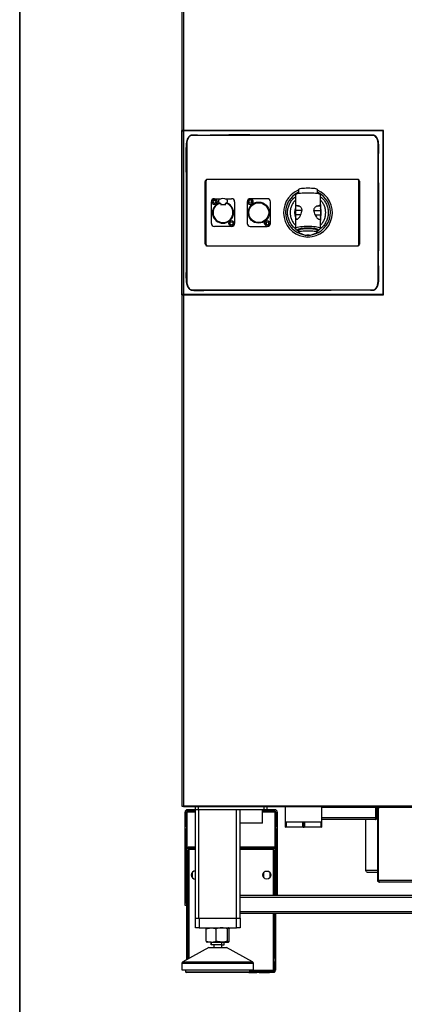
# Model space of a CAD drawing. Units: millimetres. Extents: x 60 to 2460, y 60 to 3504.
# Drawn here: x 60 to 490, y 1446 to 2547 of the extents above; entities that cross this region are included whole.
import ezdxf

# ---------------------------------------------------------------- set-up
doc = ezdxf.new("R2010")
doc.units = ezdxf.units.MM
doc.header["$LTSCALE"] = 12

msp = doc.modelspace()

# ---------------------------------------------------------------- linework, layer by layer
at = {"color": 7, "linetype": 'Continuous', "lineweight": 35}
msp.add_line((60, 3504), (60, 60), dxfattribs=at)
for p, q in [((241.4, 3306.8), (241.4, 1669.6)), ((241.4, 2863.2), (241.4, 2423.2)), ((243.4, 2863.2), (243.4, 2423.2)), ((243.4, 2423.2), (241.4, 2423.2)), ((241.4, 2422.8), (241.4, 2423.2)), ((241.4, 2239.7), (241.4, 2422.8)), ((241.4, 2422.8), (243.4, 2422.8)), ((242.4, 2422.8), (242.4, 2423.2)), ((242.8, 2422.8), (242.8, 2423.2)), ((466.9, 2423.2), (243.4, 2423.2)), ((243.4, 2422.8), (243.4, 2239.7)), ((465.8, 2422.8), (243.4, 2422.8)), ((246.8, 2423.2), (246.8, 2422.8)), ((465.8, 2422.8), (465.8, 2422.8)), ((466.4, 2422.2), (466.4, 2422.2)), ((466.4, 2240.3), (466.4, 2422.2)), ((466.4, 2240.3), (466.4, 2422.2)), ((466.9, 2239.4), (466.9, 2423.2)), ((455.5, 2417.5), (252.2, 2417.5)), ((246.9, 2407), (246.9, 2255.5)), ((460.8, 2255.5), (460.8, 2407)), ((269.8, 2368.8), (270.1, 2368.8)), ((270.1, 2368.8), (437.6, 2368.8)), ((270.1, 2368.8), (270.1, 2368.4)), ((437.6, 2368.4), (270.1, 2368.4)), ((437.6, 2368.8), (437.9, 2368.8)), ((437.6, 2368.8), (437.6, 2368.4)), ((267.6, 2363.6), (267.6, 2366)), ((267.6, 2299), (267.6, 2363.6)), ((268.2, 2363.6), (267.6, 2363.6)), ((268.2, 2363.6), (268.2, 2299)), ((371.7, 2357.1), (371.7, 2352.7)), ((393.2, 2352.7), (393.2, 2357.1)), ((440.1, 2363.6), (439.4, 2363.6)), ((439.4, 2299), (439.4, 2363.6)), ((440.1, 2366), (440.1, 2363.6)), ((440.1, 2363.6), (440.1, 2299)), ((277.9, 2346.8), (285.2, 2346.8)), ((289.6, 2346.8), (296.9, 2346.8)), ((336.9, 2346.8), (317.9, 2346.8)), ((368.4, 2351.2), (368.4, 2340.3)), ((396.4, 2340.3), (396.4, 2351.2)), ((274.4, 2319.3), (274.4, 2343.3)), ((282.4, 2344.4), (282.4, 2343.6)), ((284.9, 2341.6), (284.4, 2341.6)), ((284.9, 2341.6), (284.9, 2339.8)), ((290.4, 2341.6), (289.9, 2341.6)), ((289.9, 2341.6), (289.9, 2339.8)), ((292.4, 2343.6), (292.4, 2344.4)), ((300.4, 2343.3), (300.4, 2319.3)), ((314.4, 2343.3), (314.4, 2319.3)), ((319.4, 2343.9), (319.4, 2342.6)), ((340.4, 2319.3), (340.4, 2343.3)), ((368.6, 2340.3), (368.4, 2340.3)), ((368.4, 2340.3), (368.4, 2340.1)), ((368.8, 2340.1), (368.4, 2340.1)), ((368.4, 2340.1), (368.4, 2338.7)), ((368.4, 2338.7), (368.4, 2333.8)), ((371.9, 2338.7), (368.4, 2338.7)), ((368.8, 2340.1), (368.6, 2340.2)), ((392.9, 2338.7), (396.4, 2338.7)), ((396, 2340.1), (396.4, 2340.1)), ((396.4, 2340.3), (396.2, 2340.3)), ((396.4, 2340.3), (396.4, 2340.1)), ((396.4, 2340.1), (396.4, 2338.7)), ((396.4, 2338.7), (396.4, 2333.8)), ((375.6, 2333.8), (368.4, 2333.8)), ((368.4, 2333.8), (368.4, 2328.7)), ((368.4, 2328.7), (368.4, 2323.8)), ((374.2, 2328.7), (368.4, 2328.7)), ((370.1, 2323.8), (368.4, 2323.8)), ((368.4, 2323.8), (368.4, 2322.4)), ((389.2, 2333.8), (396.4, 2333.8)), ((390.6, 2328.7), (396.4, 2328.7)), ((394.7, 2323.8), (396.4, 2323.8)), ((396.4, 2333.8), (396.4, 2328.7)), ((396.4, 2328.7), (396.4, 2323.8)), ((396.4, 2323.8), (396.4, 2322.4)), ((296.9, 2315.8), (277.9, 2315.8)), ((317.9, 2315.8), (336.9, 2315.8)), ((336.2, 2317.8), (336.2, 2320.7)), ((368.4, 2322.4), (368.4, 2322.4)), ((368.4, 2322.4), (368.4, 2322.3)), ((368.4, 2322.3), (368.4, 2313.8)), ((368.6, 2313.3), (370.6, 2311.4)), ((394.2, 2311.4), (396.2, 2313.3)), ((396.4, 2322.4), (396.4, 2322.3)), ((396.4, 2322.4), (396.4, 2322.4)), ((396.4, 2322.4), (396.4, 2322.3)), ((396.4, 2313.8), (396.4, 2322.3)), ((372.2, 2311.8), (372.2, 2309.3)), ((373, 2308.6), (380.1, 2305.7)), ((384.7, 2305.7), (391.8, 2308.6)), ((392.7, 2309.3), (392.7, 2311.8)), ((267.6, 2296.5), (267.6, 2299)), ((268.2, 2299), (267.6, 2299)), ((270.1, 2293.7), (269.8, 2293.7)), ((270.1, 2294.1), (270.1, 2293.7)), ((270.1, 2294.1), (437.6, 2294.1)), ((437.6, 2293.7), (270.1, 2293.7)), ((437.6, 2294.1), (437.6, 2293.7)), ((437.9, 2293.7), (437.6, 2293.7)), ((440.1, 2299), (439.4, 2299)), ((440.1, 2299), (440.1, 2296.6)), ((243.4, 2239.7), (241.4, 2239.7)), ((241.4, 2239.4), (241.4, 2239.7)), ((241.4, 2239.4), (241.4, 1667.8)), ((241.4, 2239.4), (243.4, 2239.4)), ((242.4, 2239.4), (242.4, 2239.7)), ((242.8, 2239.4), (242.8, 2239.7)), ((465.8, 2239.7), (243.4, 2239.7)), ((243.4, 2239.4), (243.4, 1667.8)), ((243.4, 2239.4), (466.9, 2239.4)), ((246.8, 2239.7), (246.8, 2239.4)), ((252.2, 2245.1), (455.5, 2245.1)), ((465.8, 2239.7), (465.8, 2239.7)), ((466.4, 2240.3), (466.4, 2240.3)), ((241.4, 1669.6), (241.4, 1668.6)), ((241.4, 1668.6), (241.4, 1668.6)), ((241.4, 1667.8), (243.4, 1667.8)), ((521.4, 1667.8), (243.4, 1667.8)), ((243.6, 1667.4), (243.6, 1667.8)), ((243.6, 1667.4), (619.2, 1667.4)), ((243.6, 1667.4), (243.6, 1667.4)), ((246.5, 1663.6), (247.5, 1663.6)), ((246.5, 1663.6), (246.5, 1663.3)), ((247.5, 1662.1), (247.5, 1663.6)), ((256.5, 1663.6), (247.5, 1663.6)), ((256.5, 1663.6), (256.5, 1667.4)), ((259.5, 1663.6), (256.5, 1663.6)), ((256.5, 1542.6), (256.5, 1663.6)), ((259.5, 1667.4), (259.5, 1663.6)), ((333.5, 1663.6), (259.5, 1663.6)), ((260.5, 1542.6), (260.5, 1663.6)), ((302.5, 1542.6), (302.5, 1663.6)), ((306.5, 1542.6), (306.5, 1663.6)), ((331.5, 1648.7), (331.5, 1663.6)), ((333.5, 1663.6), (333.5, 1667.4)), ((336.5, 1663.6), (333.5, 1663.6)), ((336.5, 1667.4), (336.5, 1663.6)), ((345.5, 1663.6), (336.5, 1663.6)), ((345.5, 1662.1), (345.5, 1663.6)), ((346.5, 1663.6), (345.5, 1663.6)), ((346.5, 1663.3), (346.5, 1663.6)), ((357.1, 1667.3), (357.1, 1650.3)), ((357.1, 1667.3), (377.5, 1667.3)), ((358.5, 1667.4), (358.5, 1667.3)), ((359, 1667.4), (359, 1667.3)), ((377.5, 1667.3), (397.9, 1667.3)), ((396, 1667.3), (396, 1667.4)), ((397.9, 1650.3), (397.9, 1667.3)), ((397.9, 1666.6), (458.5, 1666.6)), ((458.5, 1666.6), (458.5, 1667.4)), ((458.5, 1666.8), (458.5, 1666.8)), ((458.5, 1654.6), (458.5, 1666.6)), ((458.5, 1666.6), (458.5, 1654.6)), ((459.5, 1666.6), (458.5, 1666.6)), ((460.5, 1666.8), (459.5, 1666.8)), ((459.5, 1654.6), (459.5, 1666.6)), ((460.5, 1665.1), (460.5, 1667.4)), ((460.5, 1584.6), (460.5, 1665.1)), ((461.5, 1665.1), (460.5, 1665.1)), ((461.5, 1667.4), (461.5, 1666.6)), ((461.5, 1667.4), (461.5, 1665.1)), ((461.5, 1666.8), (461.5, 1666.8)), ((461.5, 1666.6), (502, 1666.6)), ((461.5, 1584.6), (461.5, 1666.6)), ((461.5, 1584.6), (461.5, 1665.1)), ((246.5, 1661.1), (245, 1661.1)), ((245, 1645.1), (245, 1661.1)), ((246.5, 1645.1), (246.5, 1661.1)), ((247.5, 1661.1), (246.5, 1661.1)), ((256.5, 1662.1), (247.5, 1662.1)), ((256.5, 1661.1), (247.5, 1661.1)), ((247.5, 1620.6), (247.5, 1661.1)), ((345.5, 1662.1), (331.5, 1662.1)), ((345.5, 1661.1), (331.5, 1661.1)), ((346.5, 1661.1), (345.5, 1661.1)), ((345.5, 1661.1), (345.5, 1620.6)), ((346.5, 1661.1), (348, 1661.1)), ((346.5, 1661.1), (346.5, 1645.1)), ((348, 1661.1), (348, 1645.1)), ((458.5, 1654.6), (397.9, 1654.6)), ((457.5, 1652.6), (397.9, 1652.6)), ((447, 1595.8), (447, 1652.6)), ((458.5, 1654.6), (459.5, 1654.6)), ((245, 1645.1), (246.5, 1645.1)), ((245, 1642.1), (245, 1645.1)), ((246.5, 1642.1), (245, 1642.1)), ((245, 1642.1), (246.5, 1642.1)), ((245, 1642.1), (245, 1642.1)), ((245, 1559.6), (245, 1642.1)), ((246.5, 1645.1), (246.5, 1642.1)), ((246.5, 1642.1), (246.5, 1642.1)), ((246.5, 1559.6), (246.5, 1642.1)), ((331.5, 1648.7), (306.5, 1648.7)), ((346.5, 1645.1), (348, 1645.1)), ((346.5, 1642.1), (346.5, 1645.1)), ((348, 1642.1), (346.5, 1642.1)), ((346.5, 1642.1), (348, 1642.1)), ((346.5, 1642.1), (346.5, 1642.1)), ((346.5, 1642.1), (346.5, 1567.6)), ((348, 1645.1), (348, 1642.1)), ((348, 1642.1), (348, 1642.1)), ((348, 1642.1), (348, 1567.6)), ((357.1, 1650.3), (357.2, 1650.3)), ((357.2, 1650.3), (357.2, 1644.3)), ((357.2, 1650.3), (357.3, 1650.3)), ((357.3, 1644.3), (357.2, 1644.3)), ((357.3, 1644.3), (357.3, 1650.3)), ((357.3, 1650.3), (357.8, 1650.3)), ((357.3, 1644.3), (357.8, 1644.3)), ((357.8, 1650.3), (357.8, 1644.3)), ((357.8, 1650.3), (358.2, 1650.3)), ((358.2, 1644.3), (357.8, 1644.3)), ((358.2, 1650.3), (365.2, 1650.3)), ((358.2, 1650.3), (358.2, 1644.3)), ((376.5, 1644.3), (358.2, 1644.3)), ((365.2, 1650.3), (369.5, 1650.3)), ((369.5, 1650.3), (376.5, 1650.3)), ((376.5, 1650.3), (376.5, 1644.3)), ((376.5, 1650.3), (376.9, 1650.3)), ((376.9, 1644.3), (376.5, 1644.3)), ((376.9, 1644.3), (376.9, 1650.3)), ((376.9, 1650.3), (378, 1650.3)), ((376.9, 1644.3), (378, 1644.3)), ((378, 1650.3), (378, 1644.3)), ((378, 1650.3), (378.5, 1650.3)), ((378.5, 1644.3), (378, 1644.3)), ((378.5, 1650.3), (378.5, 1644.3)), ((378.5, 1650.3), (385.4, 1650.3)), ((396.7, 1644.3), (378.5, 1644.3)), ((385.4, 1650.3), (389.7, 1650.3)), ((389.7, 1650.3), (396.7, 1650.3)), ((396.7, 1650.3), (396.7, 1644.3)), ((396.7, 1650.3), (397.1, 1650.3)), ((397.1, 1644.3), (396.7, 1644.3)), ((397.1, 1644.3), (397.1, 1650.3)), ((397.1, 1650.3), (397.7, 1650.3)), ((397.1, 1644.3), (397.7, 1644.3)), ((397.7, 1650.3), (397.9, 1650.3)), ((397.7, 1650.3), (397.7, 1644.3)), ((397.7, 1650.3), (397.7, 1644.3)), ((397.7, 1650.3), (397.7, 1650.3)), ((397.7, 1644.3), (397.7, 1644.3)), ((247, 1620.6), (248.5, 1620.6)), ((247, 1617.6), (247, 1620.6)), ((248.5, 1620.6), (248.5, 1622.1)), ((248.5, 1622.1), (251.5, 1622.1)), ((251.5, 1620.6), (248.5, 1620.6)), ((248.5, 1620.6), (248.5, 1617.6)), ((249.5, 1619.6), (256.5, 1619.6)), ((249.5, 1497.5), (249.5, 1619.6)), ((251.5, 1622.1), (251.5, 1620.6)), ((251.5, 1622.1), (256.5, 1622.1)), ((251.5, 1620.6), (256.5, 1620.6)), ((306.5, 1622.1), (341.5, 1622.1)), ((306.5, 1620.6), (341.5, 1620.6)), ((306.5, 1619.6), (343.5, 1619.6)), ((341.5, 1620.6), (341.5, 1622.1)), ((341.5, 1622.1), (344.5, 1622.1)), ((344.5, 1620.6), (341.5, 1620.6)), ((343.5, 1619.6), (343.5, 1567.6)), ((344.5, 1622.1), (344.5, 1620.6)), ((344.5, 1620.6), (346, 1620.6)), ((344.5, 1617.6), (344.5, 1620.6)), ((346, 1620.6), (346, 1617.6)), ((248.5, 1617.6), (247, 1617.6)), ((247, 1498.1), (247, 1617.6)), ((248.5, 1498.1), (248.5, 1617.6)), ((346, 1617.6), (344.5, 1617.6)), ((344.5, 1617.6), (344.5, 1567.6)), ((346, 1617.6), (346, 1567.6)), ((253.2, 1587.4), (253.2, 1593.7)), ((333.2, 1587.4), (333.2, 1593.7)), ((339.7, 1593.7), (339.7, 1587.4)), ((460.5, 1595.8), (447, 1595.8)), ((460.5, 1593.3), (449.5, 1593.3)), ((461.5, 1595.8), (461.5, 1595.8)), ((461.5, 1593.3), (461.5, 1593.3)), ((460.5, 1584.6), (461.5, 1584.6)), ((610.7, 1584.6), (461.5, 1584.6)), ((610.5, 1582.6), (462.5, 1582.6)), ((643.2, 1567.6), (306.5, 1567.6)), ((643.2, 1565.6), (306.5, 1565.6)), ((245, 1559.6), (246.5, 1559.6)), ((245, 1556.6), (245, 1559.6)), ((246.5, 1556.6), (245, 1556.6)), ((246.5, 1559.6), (246.5, 1556.6)), ((246.5, 1556.6), (247, 1556.6)), ((256.5, 1531.6), (256.5, 1542.6)), ((256.5, 1542.6), (260.5, 1542.6)), ((260.5, 1542.6), (302.5, 1542.6)), ((260.6, 1542.6), (260.6, 1531.6)), ((260.6, 1542.6), (302.4, 1542.6)), ((302.4, 1531.6), (302.4, 1542.6)), ((302.5, 1542.6), (306.5, 1542.6)), ((643.2, 1549.6), (306.5, 1549.6)), ((643.2, 1547.6), (306.5, 1547.6)), ((306.5, 1542.6), (306.5, 1531.6)), ((343.5, 1547.6), (343.5, 1484.1)), ((344.5, 1547.6), (344.5, 1498.1)), ((346, 1547.6), (346, 1498.1)), ((260.6, 1531.6), (256.5, 1531.6)), ((260.6, 1531.6), (302.4, 1531.6)), ((268.5, 1516.7), (268.5, 1530.5)), ((268.7, 1516.7), (268.7, 1530.5)), ((269.5, 1531.6), (269.3, 1531.5)), ((279.7, 1516.7), (279.7, 1530.5)), ((292.5, 1516.7), (292.5, 1530.5)), ((294.2, 1530.5), (294.4, 1530.5)), ((294.2, 1516.7), (294.2, 1530.5)), ((294.4, 1516.7), (294.4, 1530.5)), ((306.5, 1531.6), (302.4, 1531.6)), ((271.5, 1509.6), (242.5, 1493.6)), ((269.3, 1515.8), (269.5, 1515.7)), ((274.2, 1515.7), (269.5, 1515.7)), ((271.5, 1509.6), (291.5, 1509.6)), ((274.2, 1515.7), (274.2, 1512.6)), ((274.2, 1515.7), (286.1, 1515.7)), ((274.2, 1512.6), (274.2, 1515.7)), ((285.9, 1512.6), (274.2, 1512.6)), ((274.2, 1512.6), (274.2, 1512.6)), ((277, 1512.6), (277, 1509.6)), ((285.9, 1515.7), (285.9, 1512.6)), ((285.9, 1512.6), (288.7, 1512.6)), ((286, 1509.6), (286, 1512.6)), ((286.1, 1515.7), (293.4, 1515.7)), ((288.7, 1512.6), (288.7, 1515.7)), ((288.7, 1512.6), (288.7, 1515.7)), ((288.7, 1512.6), (288.7, 1512.6)), ((320.4, 1493.6), (291.5, 1509.6)), ((294.2, 1516.7), (294.4, 1516.7)), ((247, 1498.1), (248.5, 1498.1)), ((247, 1496.1), (247, 1498.1)), ((247, 1498.1), (247, 1498.1)), ((248.5, 1498.1), (247, 1498.1)), ((248.5, 1498.1), (248.5, 1496.9)), ((248.5, 1498.1), (248.5, 1498.1)), ((344.5, 1493.1), (344.5, 1498.1)), ((344.5, 1498.1), (346, 1498.1)), ((346, 1498.1), (344.5, 1498.1)), ((344.5, 1498.1), (344.5, 1498.1)), ((346, 1498.1), (346, 1493.1)), ((346, 1498.1), (346, 1498.1)), ((241.5, 1491.9), (241.5, 1484.6)), ((264.5, 1491.9), (241.5, 1491.9)), ((242.5, 1493.6), (320.4, 1493.6)), ((321.5, 1491.9), (264.5, 1491.9)), ((321.5, 1484.6), (321.5, 1491.9)), ((346, 1493.1), (344.5, 1493.1)), ((344.5, 1493.1), (344.5, 1484.1)), ((346, 1493.1), (346, 1484.1)), ((241.5, 1484.6), (321.5, 1484.6)), ((245.6, 1484.6), (245.6, 1482.6)), ((245.6, 1482.6), (314, 1482.6)), ((313.1, 1481.6), (246.6, 1481.6)), ((316.4, 1481.6), (313.1, 1481.6)), ((314, 1482.6), (317.4, 1482.6)), ((316.4, 1481.6), (325.3, 1481.6)), ((317.4, 1482.6), (317.4, 1484.6)), ((317.4, 1484.1), (343.5, 1484.1)), ((317.4, 1483.1), (325.3, 1483.1)), ((325.3, 1481.6), (325.3, 1483.1)), ((325.3, 1483.1), (327.9, 1483.1)), ((327.9, 1481.6), (325.3, 1481.6)), ((327.9, 1483.1), (327.9, 1481.6)), ((327.9, 1483.1), (339.5, 1483.1)), ((327.9, 1481.6), (339.5, 1481.6)), ((339.5, 1481.6), (339.5, 1483.1)), ((339.5, 1483.1), (344.5, 1483.1)), ((344.5, 1481.6), (339.5, 1481.6)), ((343.5, 1484.1), (344.5, 1484.1)), ((344.5, 1484.1), (346, 1484.1)), ((344.5, 1483.1), (344.5, 1481.6))]:
    msp.add_line(p, q)
at = {"flags": 128}
for points in [[(371.7, 2357.1), (371.7, 2357.3), (372.1, 2357.6), (372.8, 2357.9), (373.8, 2358.2), (375.2, 2358.5), (376.7, 2358.7), (378.5, 2358.8), (380.4, 2358.9), (382.4, 2359)], [(382.4, 2359), (384.4, 2358.9), (386.3, 2358.8), (388.1, 2358.7), (389.6, 2358.5), (391, 2358.2), (392, 2357.9), (392.7, 2357.6), (393.1, 2357.3), (393.2, 2357.1)], [(368.4, 2351.2), (368.5, 2351.5), (369, 2351.9), (369.8, 2352.2), (370.9, 2352.6), (372.3, 2352.9), (374, 2353.1), (375.9, 2353.3), (378, 2353.5), (380.2, 2353.6), (382.4, 2353.6)], [(382.4, 2353.6), (384.7, 2353.6), (386.8, 2353.5), (388.9, 2353.3), (390.8, 2353.1), (392.5, 2352.9), (393.9, 2352.6), (395.1, 2352.2), (395.9, 2351.9), (396.3, 2351.5), (396.4, 2351.2)], [(368.6, 2313.3), (368.4, 2313.7), (368.5, 2314.1), (369, 2314.4), (369.8, 2314.8), (370.9, 2315.1), (372.3, 2315.5), (374, 2315.7), (375.9, 2315.9), (378, 2316.1), (380.2, 2316.2), (382.4, 2316.2)], [(382.4, 2313.9), (380.3, 2313.8), (378.3, 2313.8), (376.4, 2313.6), (374.7, 2313.4), (373.2, 2313.1), (372, 2312.8), (371.1, 2312.5), (370.6, 2312.2), (370.4, 2311.8), (370.6, 2311.4), (371.1, 2311.1), (372, 2310.8), (372.2, 2310.7)], [(372.2, 2311.8), (372.2, 2311.9), (372.4, 2312.2), (373.1, 2312.5), (374.1, 2312.8), (375.3, 2313.1), (376.9, 2313.3), (378.6, 2313.4), (380.5, 2313.5), (382.4, 2313.6)], [(382.4, 2316.2), (384.7, 2316.2), (386.8, 2316.1), (388.9, 2315.9), (390.8, 2315.7), (392.5, 2315.5), (393.9, 2315.1), (395.1, 2314.8), (395.9, 2314.4), (396.3, 2314.1), (396.4, 2313.7), (396.2, 2313.3)], [(392.7, 2310.7), (392.8, 2310.8), (393.7, 2311.1), (394.2, 2311.4), (394.4, 2311.8), (394.2, 2312.2), (393.7, 2312.5), (392.8, 2312.8), (391.6, 2313.1), (390.1, 2313.4), (388.4, 2313.6), (386.5, 2313.8), (384.5, 2313.8), (382.4, 2313.9)], [(382.4, 2313.6), (384.3, 2313.5), (386.2, 2313.4), (387.9, 2313.3), (389.5, 2313.1), (390.8, 2312.8), (391.7, 2312.5), (392.4, 2312.2), (392.6, 2311.9), (392.7, 2311.8)], [(373, 2308.6), (372.7, 2308.8), (372.3, 2309.1), (372.2, 2309.4), (372.4, 2309.8), (373.1, 2310.1), (374.1, 2310.4), (375.3, 2310.6), (376.9, 2310.8), (378.6, 2311), (380.5, 2311.1), (382.4, 2311.1)], [(382.4, 2306.3), (383.4, 2306.3), (384.2, 2306.2), (384.7, 2306.1), (384.9, 2305.9), (384.7, 2305.7), (384.2, 2305.6), (383.4, 2305.5), (382.4, 2305.5), (381.4, 2305.5), (380.6, 2305.6), (380.1, 2305.7), (379.9, 2305.9), (380.1, 2306.1), (380.6, 2306.2), (381.4, 2306.3), (382.4, 2306.3)], [(382.4, 2311.1), (384.3, 2311.1), (386.2, 2311), (387.9, 2310.8), (389.5, 2310.6), (390.8, 2310.4), (391.7, 2310.1), (392.4, 2309.8), (392.6, 2309.4), (392.6, 2309.1), (392.1, 2308.8), (391.8, 2308.6)], [(357.2, 1667.3), (357.2, 1667.3), (357.1, 1667.4)], [(358.3, 1667.3), (358.3, 1667.3), (358.3, 1667.4)]]:
    msp.add_lwpolyline(points, dxfattribs=at)
for centre, radius in [((277.9, 2343.3), 3), ((277.9, 2343.3), 1.75), ((317.9, 2343.3), 3), ((327.4, 2331.3), 11.8), ((317.9, 2343.3), 1.6), ((327.4, 2331.3), 11.1), ((296.9, 2319.3), 3), ((296.9, 2319.3), 1.75), ((336.9, 2319.3), 3), ((336.9, 2319.3), 1.6), ((336.5, 1590.6), 4.55)]:
    msp.add_circle(centre, radius)
for centre, radius, start, end in [((382.4, 2331.3), 27.3, 113.2345, 270), ((382.4, 2331.3), 27.3, 270, 66.7655), ((277.9, 2343.3), 3.5, 90, 180), ((284.4, 2344.4), 2, 112.0243, 180), ((287.4, 2337), 10, 67.9757, 112.0243), ((290.4, 2344.4), 2, 0, 67.9757), ((296.9, 2343.3), 3.5, 0, 90), ((317.9, 2343.3), 3.5, 90, 180), ((336.9, 2343.3), 3.5, 0, 90), ((382.4, 2331.3), 25.1, 115.3077, 260.6893), ((382.4, 2331.3), 25.1, 279.3107, 64.6923), ((287.4, 2331.3), 11.8, 111.9956, 68.0044), ((287.4, 2331.3), 11.1, 109.3854, 0), ((284.4, 2343.6), 2, 180, 270), ((287.4, 2330.4), 9.75, 75.1404, 104.8547), ((290.4, 2343.6), 2, 270, 0), ((287.4, 2331.3), 11.1, 0, 70.6146), ((382.4, 2331.3), 14.9, 159.984, 200.016), ((382.4, 2331.3), 14.9, 339.984, 20.016), ((372.2, 2332.6), 25, 345.4282, 0.9568), ((277.9, 2319.3), 3.5, 180, 270), ((296.9, 2319.3), 3.5, 270, 0), ((317.9, 2319.3), 3.5, 180, 270), ((336.9, 2319.3), 3.5, 270, 0), ((247.5, 1661.1), 2.5, 90, 180), ((345.5, 1661.1), 2.5, 0, 90), ((460.5, 1666.6), 2, 156.4218, 180), ((460.5, 1666.6), 1, 126.8699, 180), ((247.5, 1661.1), 1, 90, 180), ((345.5, 1661.1), 1, 0, 90), ((256.5, 1590.6), 4.55, 90, 270), ((243.5, 1491.9), 2, 118.8108, 180), ((319.5, 1491.9), 2, 0, 61.1892), ((246.6, 1482.6), 1, 180, 270), ((316.4, 1482.6), 1, 270, 0), ((343.5, 1484.1), 1, 270, 0), ((343.5, 1484.1), 2.5, 293.5782, 360)]:
    msp.add_arc(centre, radius, start, end)
for centre, major_axis, ratio, start_param, end_param in [((465.8, 2422.2), (0.6, 0), 0.999962, 0, 1.570796), ((465.8, 2422.2), (0.6, 0), 0.999962, 0, 1.570796), ((382.4, 2341), (14, 0), 0.249906, 3.392577, 3.869141), ((382.4, 2341), (14, 0), 0.249906, 5.555637, 6.032201), ((382.4, 2322.3), (14, 0), 0.229948, 2.639505, 3.11318), ((382.4, 2263.2), (0, 80.6), 0.173648, 0.504011, 0.622215), ((382.4, 2263.2), (0, 80.6), 0.173648, 5.66097, 5.779174), ((382.4, 2322.3), (14, 0), 0.229948, 0.028412, 0.502087), ((465.8, 2240.3), (-0.6, 0), 0.999962, 1.570796, 3.141593), ((465.8, 2240.3), (-0.6, 0), 0.999962, 1.570796, 3.141593)]:
    msp.add_ellipse(centre, major_axis=major_axis, ratio=ratio, start_param=start_param, end_param=end_param)
for points, knots in [([(451.5, 2417.8), (452.9, 2417.9), (454.7, 2418.1), (457.1, 2417.6), (458.5, 2416.5), (459.7, 2414.8), (460.6, 2412.7), (461.2, 2410.6), (461.6, 2407.6), (461.6, 2403.8), (461.3, 2388.5), (461.6, 2362.5), (461.5, 2325.9), (461.6, 2295.4), (461.4, 2275), (461.7, 2264.8), (461.9, 2258.7), (461.6, 2253.2), (460.5, 2249.1), (459, 2246.6), (457.6, 2245.3), (456.1, 2244.6), (454.3, 2244.6), (436.4, 2245.5), (402.2, 2244.3), (352.1, 2244.8), (310.3, 2244.6), (283.1, 2244.8), (270.6, 2244.6), (264.3, 2244.2), (258.1, 2244.2), (253.4, 2244.2), (250.4, 2245.1), (248.8, 2246.5), (247.6, 2248.5), (246.7, 2251), (246.1, 2254.9), (245.9, 2260.4), (246.1, 2267.3), (246.5, 2286.8), (246.2, 2311.5), (246.2, 2341.4), (246.3, 2360), (246.1, 2374.9), (245.8, 2386.1), (245.8, 2397.3), (245.9, 2405.9), (246.8, 2411.9), (247.9, 2414.6), (249.4, 2416.5), (250.7, 2417.6), (253.2, 2418.1), (261.4, 2417.4), (294, 2418.5), (350, 2417.6), (405.9, 2417.8), (439.7, 2417.8), (448.7, 2417.8), (451.5, 2417.8)], [0, 0, 0, 0, 0.00564, 0.007216, 0.009264, 0.012503, 0.015311, 0.018124, 0.021131, 0.027143, 0.033162, 0.081166, 0.129171, 0.177175, 0.201177, 0.209203, 0.217227, 0.225209, 0.230648, 0.234034, 0.236271, 0.237918, 0.24051, 0.243134, 0.308818, 0.374501, 0.440185, 0.473027, 0.481255, 0.489498, 0.497714, 0.505905, 0.507695, 0.509998, 0.51375, 0.516975, 0.520205, 0.529265, 0.538351, 0.547438, 0.606073, 0.63539, 0.664708, 0.679376, 0.694054, 0.708715, 0.723363, 0.727877, 0.732407, 0.734811, 0.737237, 0.738785, 0.7449, 0.769324, 0.867021, 0.964718, 0.989143, 1, 1, 1, 1]), ([(252.2, 2417.5), (252.2, 2417.5), (252.2, 2417.5), (251.8, 2417.5), (250.8, 2417.2), (249.6, 2416.3), (248.3, 2414.4), (247.3, 2411.8), (246.9, 2409.1), (246.9, 2407.5), (246.9, 2407), (246.9, 2407)], [0, 0, 0, 0, 0.000005, 0.010878, 0.09389, 0.228533, 0.365385, 0.627018, 0.889032, 0.999995, 1, 1, 1, 1]), ([(460.8, 2407), (460.8, 2407), (460.9, 2407.4), (460.9, 2408.6), (460.7, 2410.5), (460.2, 2412.6), (459.4, 2414.6), (458.3, 2416.2), (456.9, 2417.2), (456, 2417.5), (455.6, 2417.5), (455.5, 2417.5), (455.5, 2417.5)], [0, 0, 0, 0, 0.000005, 0.102122, 0.276389, 0.439007, 0.601306, 0.785547, 0.89905, 0.983623, 0.999995, 1, 1, 1, 1]), ([(267.6, 2366), (267.6, 2366), (267.6, 2366), (267.6, 2366.2), (267.8, 2366.8), (268.1, 2367.6), (268.7, 2368.2), (269.2, 2368.6), (269.5, 2368.8), (269.7, 2368.8), (269.8, 2368.8), (269.8, 2368.8)], [0, 0, 0, 0, 0.000016, 0.006756, 0.171433, 0.472494, 0.680736, 0.835148, 0.946607, 0.999985, 1, 1, 1, 1]), ([(270.1, 2368.4), (270, 2368.4), (269.7, 2368.5), (269.3, 2368.3), (269, 2368), (268.6, 2367.4), (268.3, 2366.7), (268.2, 2365.9), (268.3, 2364.9), (268.2, 2364.1), (268.2, 2363.6)], [0, 0, 0, 0, 0.068391, 0.12281, 0.205814, 0.324021, 0.497153, 0.583351, 0.722234, 1, 1, 1, 1]), ([(439.4, 2363.6), (439.5, 2364.5), (439.6, 2365.8), (439.2, 2367.3), (438.7, 2368), (438.2, 2368.4), (437.8, 2368.4), (437.6, 2368.4)], [0, 0, 0, 0, 0.468325, 0.674285, 0.810086, 0.905878, 1, 1, 1, 1]), ([(437.9, 2368.8), (437.9, 2368.8), (438, 2368.8), (438.4, 2368.7), (438.9, 2368.3), (439.6, 2367.5), (439.9, 2366.7), (440.1, 2366.1), (440.1, 2366), (440.1, 2366)], [0, 0, 0, 0, 0.000016, 0.108313, 0.290308, 0.52894, 0.88747, 0.999986, 1, 1, 1, 1]), ([(368.7, 2313.2), (367.9, 2313.9), (365.8, 2315.4), (363.8, 2318.1), (362.2, 2320.8), (360.9, 2323.5), (359.9, 2327), (359.5, 2331.3), (359.9, 2335.5), (361.1, 2339.7), (363.3, 2343.8), (365.7, 2347), (367.7, 2348.5), (368.4, 2349)], [0, 0, 0, 0, 0.074765, 0.18781, 0.243223, 0.298648, 0.404926, 0.505197, 0.605469, 0.711746, 0.822442, 0.935487, 1, 1, 1, 1]), ([(368.4, 2345.4), (368.4, 2345.4), (367.3, 2344.5), (366.1, 2342.7), (364.7, 2340.4), (363.6, 2338), (362.7, 2335), (362.4, 2331.3), (362.7, 2327.5), (363.8, 2323.8), (365.7, 2320.3), (367.3, 2318), (368.4, 2317.1), (368.4, 2317.1)], [0, 0, 0, 0, 0.002931, 0.133498, 0.197499, 0.261517, 0.384268, 0.500082, 0.615896, 0.738647, 0.866502, 0.997069, 1, 1, 1, 1]), ([(396.4, 2349), (397.1, 2348.5), (399.1, 2347), (401.1, 2344.4), (402.6, 2341.7), (403.9, 2339), (404.9, 2335.5), (405.3, 2331.3), (404.9, 2327), (403.7, 2322.8), (401.5, 2318.7), (399, 2315.4), (396.9, 2313.9), (396.1, 2313.2)], [0, 0, 0, 0, 0.064513, 0.177558, 0.232971, 0.288396, 0.394674, 0.494945, 0.595216, 0.701494, 0.81219, 0.925235, 1, 1, 1, 1]), ([(396.4, 2317.1), (396.4, 2317.1), (397.5, 2318), (398.7, 2319.8), (400.1, 2322.1), (401.2, 2324.5), (402.1, 2327.5), (402.4, 2331.3), (402.1, 2335), (401, 2338.7), (399.1, 2342.2), (397.5, 2344.5), (396.4, 2345.4), (396.4, 2345.4)], [0, 0, 0, 0, 0.002931, 0.133498, 0.197499, 0.261517, 0.384268, 0.500082, 0.615896, 0.738647, 0.866502, 0.997069, 1, 1, 1, 1]), ([(375.6, 2333.8), (375.7, 2334.1), (375.9, 2334.8), (375.6, 2335.8), (374.8, 2336.9), (373.5, 2338), (372.5, 2338.5), (372, 2338.7), (371.9, 2338.7)], [0, 0, 0, 0, 0.121518, 0.243216, 0.402898, 0.68842, 0.997543, 1, 1, 1, 1]), ([(392.9, 2338.7), (392.6, 2338.6), (391.8, 2338.3), (390.6, 2337.5), (389.6, 2336.5), (389.1, 2335.5), (389, 2334.6), (389.1, 2334.1), (389.2, 2333.8), (389.2, 2333.8)], [0, 0, 0, 0, 0.146294, 0.476457, 0.650141, 0.789612, 0.893723, 0.997967, 1, 1, 1, 1]), ([(396.2, 2340.2), (396.2, 2340.2), (396.1, 2340.3), (396, 2340.2), (396, 2340.1)], [0, 0, 0, 0, 0.377025, 1, 1, 1, 1]), ([(370.1, 2323.8), (370.3, 2323.9), (370.8, 2324.2), (371.9, 2325), (373.1, 2326.3), (373.9, 2327.7), (374.2, 2328.4), (374.2, 2328.7)], [0, 0, 0, 0, 0.12878, 0.385275, 0.689021, 0.887648, 1, 1, 1, 1]), ([(390.6, 2328.7), (390.6, 2328.6), (390.7, 2328), (391.4, 2326.9), (392.5, 2325.5), (393.7, 2324.3), (394.4, 2324), (394.7, 2323.8)], [0, 0, 0, 0, 0.04292, 0.223899, 0.504324, 0.796443, 1, 1, 1, 1]), ([(368.4, 2322.3), (368.4, 2322.3), (368.4, 2322.4), (368.4, 2322.4), (368.4, 2322.4)], [0, 0, 0, 0, 0.910569, 1, 1, 1, 1]), ([(269.8, 2293.7), (269.8, 2293.7), (269.7, 2293.7), (269.3, 2293.8), (268.7, 2294.2), (268.1, 2295), (267.8, 2295.8), (267.6, 2296.4), (267.6, 2296.5), (267.6, 2296.5)], [0, 0, 0, 0, 0.000016, 0.109009, 0.291488, 0.530696, 0.889472, 0.999986, 1, 1, 1, 1]), ([(268.2, 2299), (268.2, 2298), (268.1, 2296.7), (268.5, 2295.2), (269, 2294.5), (269.5, 2294.1), (269.9, 2294.1), (270.1, 2294.1)], [0, 0, 0, 0, 0.469431, 0.674621, 0.810242, 0.90595, 1, 1, 1, 1]), ([(437.6, 2294.1), (437.7, 2294.1), (437.9, 2294.1), (438.3, 2294.2), (438.7, 2294.5), (439.1, 2295.1), (439.4, 2295.8), (439.5, 2296.6), (439.4, 2297.6), (439.4, 2298.4), (439.4, 2299)], [0, 0, 0, 0, 0.0646702, 0.120011, 0.2023348, 0.316597, 0.4948533, 0.5835269, 0.7223512, 1, 1, 1, 1]), ([(440.1, 2296.6), (440.1, 2296.6), (440.1, 2296.5), (440, 2296.3), (439.9, 2295.7), (439.5, 2294.9), (439, 2294.3), (438.5, 2293.9), (438.1, 2293.7), (437.9, 2293.7), (437.9, 2293.7), (437.9, 2293.7)], [0, 0, 0, 0, 0.000016, 0.012462, 0.179112, 0.487742, 0.688527, 0.841657, 0.955875, 0.999985, 1, 1, 1, 1]), ([(246.9, 2255.5), (246.9, 2255.5), (246.9, 2254.8), (246.9, 2253.4), (247.3, 2251.1), (248, 2248.8), (249.1, 2246.8), (250.5, 2245.5), (251.4, 2245.2), (251.9, 2245.1), (252.1, 2245.1), (252.2, 2245.1), (252.2, 2245.1)], [0, 0, 0, 0, 0.000005, 0.155802, 0.342969, 0.529839, 0.744575, 0.873275, 0.94791, 0.970415, 0.999995, 1, 1, 1, 1]), ([(455.5, 2245.1), (455.5, 2245.1), (455.8, 2245), (456.4, 2245.1), (457.4, 2245.6), (458.7, 2246.9), (460, 2249.3), (460.8, 2252.3), (460.9, 2254.6), (460.8, 2255.5), (460.8, 2255.5)], [0, 0, 0, 0, 0.000005, 0.055934, 0.14564, 0.271158, 0.465107, 0.78017, 0.999995, 1, 1, 1, 1]), ([(242.4, 1667.7), (242.5, 1667.7), (242.8, 1667.4), (243.3, 1667.4), (243.6, 1667.4)], [0, 0, 0, 0, 0.294811, 1, 1, 1, 1]), ([(243.6, 1667.4), (243.6, 1667.4), (243.6, 1667.4), (243.6, 1667.7), (243.6, 1667.8)], [0, 0, 0, 0, 0.672226, 1, 1, 1, 1]), ([(247.5, 1661.1), (247.1, 1661.1), (246.8, 1661.1), (246.5, 1661.1), (246.4, 1661.1)], [0, 0, 0, 0, 0.936662, 1, 1, 1, 1]), ([(346.5, 1661.1), (346.5, 1661.1), (346.2, 1661.1), (345.8, 1661.1), (345.5, 1661.1)], [0, 0, 0, 0, 0.063338, 1, 1, 1, 1]), ([(457.5, 1652.6), (457.5, 1652.6), (457.7, 1652.6), (457.9, 1653), (458.1, 1653.6), (458.3, 1654.1), (458.4, 1654.5), (458.5, 1654.6)], [0, 0, 0, 0, 0.225298, 0.450635, 0.675972, 0.901309, 1, 1, 1, 1]), ([(458.5, 1654.6), (458.4, 1654.4), (458.4, 1654.2), (458.3, 1654.1), (458.3, 1654)], [0, 0, 0, 0, 0.684372, 1, 1, 1, 1]), ([(249.5, 1619.6), (249.3, 1619.7), (249.1, 1619.9), (248.8, 1620.2), (248.6, 1620.4), (248.5, 1620.5), (248.5, 1620.5), (248.5, 1620.6)], [0, 0, 0, 0, 0.2679188, 0.5289996, 0.7369591, 0.901607, 1, 1, 1, 1]), ([(343.5, 1619.6), (343.6, 1619.7), (343.7, 1620), (344, 1620.3), (344.2, 1620.5), (344.4, 1620.5), (344.5, 1620.6)], [0, 0, 0, 0, 0.274523, 0.529284, 0.783992, 1, 1, 1, 1]), ([(344.5, 1620.6), (344.5, 1620.5), (344.5, 1620.5), (344.4, 1620.4), (344.2, 1620.3), (343.9, 1620), (343.6, 1619.7), (343.5, 1619.6)], [0, 0, 0, 0, 0.0903597, 0.1885856, 0.412981, 0.6819589, 1, 1, 1, 1]), ([(462.5, 1582.6), (462.2, 1582.6), (461.7, 1582.7), (461.1, 1583.1), (460.7, 1583.6), (460.5, 1584.1), (460.5, 1584.4), (460.5, 1584.6)], [0, 0, 0, 0, 0.284491, 0.505865, 0.704672, 0.840283, 1, 1, 1, 1]), ([(461.5, 1584.6), (461.5, 1584.3), (461.5, 1583.9), (461.7, 1583.3), (461.9, 1582.9), (462.2, 1582.6), (462.4, 1582.6), (462.5, 1582.6)], [0, 0, 0, 0, 0.195298, 0.390804, 0.591038, 0.801503, 1, 1, 1, 1]), ([(268.7, 1530.5), (269.2, 1530.6), (271, 1531.3), (272.8, 1531.4), (274.2, 1531.6)], [0, 0, 0, 0, 0.257551, 1, 1, 1, 1]), ([(268.7, 1530.5), (268.8, 1530.8), (269.1, 1531.4), (269.4, 1531.5), (269.6, 1531.6)], [0, 0, 0, 0, 0.495458, 1, 1, 1, 1]), ([(274.2, 1531.6), (274.7, 1531.5), (276.6, 1531.5), (278.4, 1530.9), (279.7, 1530.5)], [0, 0, 0, 0, 0.268634, 1, 1, 1, 1]), ([(286.1, 1531.6), (286, 1531.6), (284.8, 1531.5), (282.7, 1531.3), (280.7, 1530.8), (279.7, 1530.5)], [0, 0, 0, 0, 0.070099, 0.530789, 1, 1, 1, 1]), ([(292.5, 1530.5), (291.5, 1530.8), (289.4, 1531.4), (287.2, 1531.5), (286.1, 1531.6)], [0, 0, 0, 0, 0.495458, 1, 1, 1, 1]), ([(293.4, 1531.6), (293.3, 1531.6), (293.2, 1531.5), (292.9, 1531.3), (292.6, 1530.8), (292.5, 1530.5)], [0, 0, 0, 0, 0.070099, 0.530789, 1, 1, 1, 1]), ([(294.2, 1530.5), (294.1, 1530.8), (293.8, 1531.4), (293.5, 1531.5), (293.4, 1531.6)], [0, 0, 0, 0, 0.495458, 1, 1, 1, 1]), ([(293.6, 1531.4), (293.7, 1531.4), (294, 1531.2), (294.2, 1530.8), (294.4, 1530.5)], [0, 0, 0, 0, 0.3527081, 1, 1, 1, 1]), ([(268.7, 1516.7), (269.2, 1516.6), (271, 1515.9), (272.8, 1515.8), (274.2, 1515.7)], [0, 0, 0, 0, 0.257551, 1, 1, 1, 1]), ([(268.7, 1516.7), (268.8, 1516.4), (269.1, 1515.8), (269.4, 1515.7), (269.6, 1515.7)], [0, 0, 0, 0, 0.495458, 1, 1, 1, 1]), ([(274.2, 1515.7), (274.7, 1515.7), (276.6, 1515.7), (278.4, 1516.3), (279.7, 1516.7)], [0, 0, 0, 0, 0.268634, 1, 1, 1, 1]), ([(286.1, 1515.7), (286, 1515.7), (284.8, 1515.7), (282.7, 1515.9), (280.7, 1516.5), (279.7, 1516.7)], [0, 0, 0, 0, 0.070099, 0.530789, 1, 1, 1, 1]), ([(292.5, 1516.7), (291.5, 1516.4), (289.4, 1515.8), (287.2, 1515.7), (286.1, 1515.7)], [0, 0, 0, 0, 0.495458, 1, 1, 1, 1]), ([(293.4, 1515.7), (293.3, 1515.7), (293.2, 1515.7), (292.9, 1515.9), (292.6, 1516.5), (292.5, 1516.7)], [0, 0, 0, 0, 0.070099, 0.530789, 1, 1, 1, 1]), ([(294.2, 1516.7), (294.1, 1516.4), (293.8, 1515.8), (293.5, 1515.7), (293.4, 1515.7)], [0, 0, 0, 0, 0.495458, 1, 1, 1, 1]), ([(293.6, 1515.8), (293.7, 1515.9), (294, 1516), (294.2, 1516.4), (294.4, 1516.7)], [0, 0, 0, 0, 0.352708, 1, 1, 1, 1]), ([(343.5, 1484.1), (343.8, 1484.1), (344.2, 1484.1), (344.5, 1484.1), (344.5, 1484.1)], [0, 0, 0, 0, 0.936667, 1, 1, 1, 1])]:
    msp.add_open_spline(points, degree=3, knots=knots)
for points in [[(247.5, 1661.1), (247.3, 1661.1), (247.1, 1661.1), (246.7, 1661.1), (246.5, 1661.1), (246.5, 1661.1), (246.5, 1661.1)], [(346.5, 1661.1), (346.4, 1661.1), (346.4, 1661.1), (346.2, 1661.1), (345.9, 1661.1), (345.6, 1661.1), (345.5, 1661.1)], [(459.5, 1654.6), (459.4, 1654.3), (459.4, 1653.8), (458.9, 1653.1), (458.2, 1652.6), (457.7, 1652.6), (457.5, 1652.6)], [(248.5, 1620.6), (248.5, 1620.5), (248.7, 1620.5), (249, 1620.3), (249.2, 1620), (249.4, 1619.7), (249.5, 1619.6)], [(449.5, 1593.3), (449.3, 1593.3), (448.8, 1593.4), (448.2, 1593.9), (447.6, 1594.8), (447.2, 1595.4), (447, 1595.8)], [(343.5, 1484.1), (343.6, 1484.1), (343.9, 1484.1), (344.2, 1484.1), (344.4, 1484.1), (344.4, 1484.1), (344.5, 1484.1)]]:
    msp.add_open_spline(points, degree=3)

doc.saveas('drawing.dxf')
